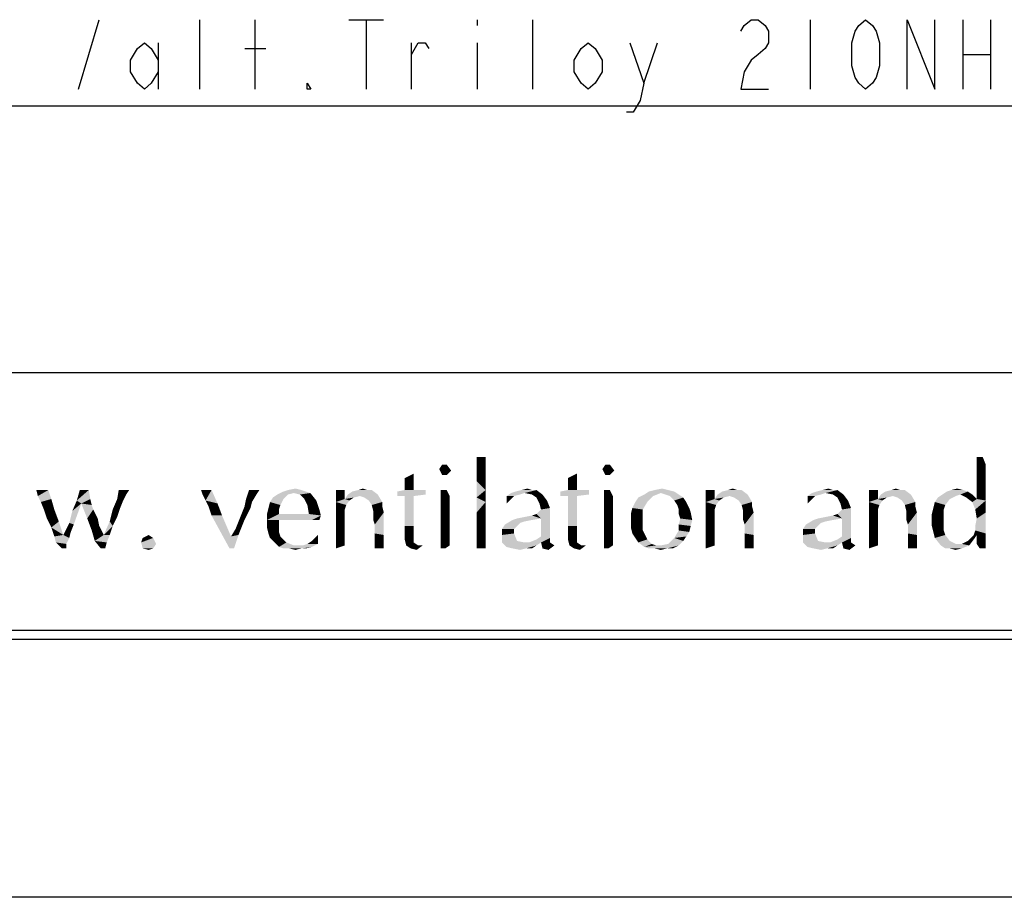
# Model space of a CAD drawing. Extents: x -3 to 422, y 9 to 288.
# Drawn here: x 324 to 360, y 14 to 47 of the extents above; entities that cross this region are included whole.
import ezdxf

# ---------------------------------------------------------------- set-up
doc = ezdxf.new("R2010")
doc.units = 0
doc.header["$LTSCALE"] = 23.1
doc.layers.get('0').update_dxf_attribs({"linetype": 'CONTINUOUS'})

msp = doc.modelspace()

# ---------------------------------------------------------------- linework, layer by layer
at = {"linetype": 'CONTINUOUS'}
for p, q in [((325.76822, 44.80619), (326.54821, 47.40619)), ((330.31821, 44.80619), (330.31821, 47.40619)), ((332.39821, 44.80619), (332.39821, 47.40619)), ((335.9082, 47.40619), (337.20822, 47.40619)), ((336.55822, 47.40619), (336.55822, 44.80619)), ((340.71821, 47.40619), (340.71821, 47.18953)), ((342.79821, 44.80619), (342.79821, 47.40619)), ((353.19821, 47.40619), (353.19821, 44.80619)), ((358.91822, 47.40619), (358.91822, 44.80619)), ((359.95823, 47.40619), (359.95823, 44.80619)), ((328.7582, 46.53953), (328.7582, 44.80619)), ((338.24822, 44.80619), (338.24822, 46.53953)), ((340.71821, 46.53953), (340.71821, 44.80619)), ((346.95822, 45.02286), (347.47822, 46.53953)), ((332.00821, 46.32286), (332.78822, 46.32286)), ((358.91822, 46.1062), (359.95823, 46.1062))]:
    msp.add_line(p, q, dxfattribs=at)
at = {"color": 7, "linetype": 'CONTINUOUS'}
for p, q in [((242.77571, 44.18119), (412.77571, 44.18119)), ((242.77571, 34.18119), (412.77571, 34.18119)), ((412.5, 24.5), (22.5, 24.5)), ((242.77571, 24.18119), (412.77571, 24.18119)), ((422.5, 14.5), (12.5, 14.5))]:
    msp.add_line(p, q, dxfattribs=at)
at = {"linetype": 'CONTINUOUS'}
for points in [[(350.5982, 46.97286), (350.72822, 47.18953), (350.98821, 47.40619), (351.24823, 47.40619), (351.50821, 47.18953), (351.63821, 46.97286), (351.63821, 46.53953), (351.50821, 46.32286), (351.24823, 46.1062), (350.98821, 45.88953), (350.72822, 45.4562), (350.5982, 44.80619), (351.63821, 44.80619)], [(355.27822, 44.80619), (355.0182, 45.02286), (354.88821, 45.23953), (354.75821, 45.67286), (354.75821, 46.53953), (354.88821, 46.97286), (355.0182, 47.18953), (355.27822, 47.40619), (355.5382, 47.18953), (355.66822, 46.97286), (355.79822, 46.53953), (355.79822, 45.67286), (355.66822, 45.23953), (355.5382, 45.02286), (355.27822, 44.80619)], [(356.83822, 44.80619), (356.83822, 47.40619), (357.87822, 44.80619), (357.87822, 47.40619)], [(328.7582, 45.4562), (328.49822, 45.02286), (328.2382, 44.80619), (327.97822, 45.02286), (327.7182, 45.4562), (327.7182, 45.88953), (327.97822, 46.32286), (328.2382, 46.53953), (328.49822, 46.32286), (328.7582, 45.88953)], [(338.24822, 46.1062), (338.50821, 46.53953), (338.76822, 46.53953), (338.89822, 46.32286)], [(345.39822, 45.4562), (345.1382, 45.02286), (344.87822, 44.80619), (344.6182, 45.02286), (344.35822, 45.4562), (344.35822, 45.88953), (344.6182, 46.32286), (344.87822, 46.53953), (345.1382, 46.32286), (345.39822, 45.88953), (345.39822, 45.4562)], [(346.43822, 46.53953), (346.95822, 45.02286), (346.8282, 44.37286), (346.56821, 43.93953), (346.30823, 43.93953)], [(334.47822, 44.80619), (334.34822, 44.80619), (334.34822, 45.02286), (334.47822, 44.80619)]]:
    msp.add_lwpolyline(points, dxfattribs=at)
at = {"color": 7, "linetype": 'CONTINUOUS'}
for points in [[(339.57154, 30.72506), (339.29084, 30.55664), (339.40312, 30.72506)], [(339.29084, 30.55664), (339.57154, 30.72506), (339.73996, 30.50049)], [(341.03121, 31.00576), (341.03121, 30.83734), (340.69437, 30.7812)], [(340.86279, 31.00576), (341.03121, 31.00576), (340.69437, 30.7812)], [(340.86279, 31.00576), (340.69437, 30.7812), (340.69437, 31.00576)], [(340.69437, 30.61278), (340.69437, 30.7812), (341.03121, 30.83734)], [(340.69437, 30.61278), (341.03121, 30.83734), (341.03121, 30.55664)], [(345.69084, 30.72506), (345.41014, 30.55664), (345.52242, 30.72506)], [(345.41014, 30.55664), (345.69084, 30.72506), (345.85926, 30.50049)], [(359.66978, 31.00576), (359.44522, 30.72506), (359.44522, 31.00576)], [(359.44522, 30.72506), (359.66978, 31.00576), (359.78206, 30.72506)], [(359.78206, 30.72506), (359.78206, 30.55664), (359.44522, 30.50049)], [(359.78206, 30.72506), (359.44522, 30.50049), (359.44522, 30.72506)], [(337.99961, 30.21979), (338.33646, 30.38821), (338.33646, 30.10751)], [(339.73996, 30.50049), (339.40312, 30.33207), (339.29084, 30.55664)], [(339.40312, 30.33207), (339.73996, 30.50049), (339.57154, 30.33207)], [(341.03121, 30.55664), (340.69437, 30.33207), (340.69437, 30.61278)], [(340.69437, 30.33207), (341.03121, 30.55664), (341.03121, 30.21979)], [(341.03121, 30.21979), (340.69437, 30.10751), (340.69437, 30.33207)], [(344.11891, 30.21979), (344.45576, 30.38821), (344.45576, 30.10751)], [(345.85926, 30.50049), (345.52242, 30.33207), (345.41014, 30.55664)], [(345.52242, 30.33207), (345.85926, 30.50049), (345.69084, 30.33207)], [(359.44522, 30.50049), (359.78206, 30.55664), (359.78206, 30.33207)], [(359.78206, 30.33207), (359.44522, 30.21979), (359.44522, 30.50049)], [(359.44522, 30.21979), (359.78206, 30.33207), (359.78206, 30.05137)], [(338.33646, 30.10751), (337.99961, 29.99523), (337.99961, 30.21979)], [(337.99961, 29.77067), (337.99961, 29.99523), (338.33646, 30.10751)], [(337.99961, 29.77067), (338.33646, 30.10751), (338.33646, 29.77067)], [(340.69437, 30.10751), (341.03121, 30.21979), (341.03121, 29.77067)], [(341.03121, 29.77067), (340.69437, 29.48997), (340.69437, 30.10751)], [(344.45576, 30.10751), (344.11891, 29.99523), (344.11891, 30.21979)], [(344.11891, 29.77067), (344.11891, 29.99523), (344.45576, 30.10751)], [(344.11891, 29.77067), (344.45576, 30.10751), (344.45576, 29.77067)], [(359.78206, 30.05137), (359.44522, 29.93909), (359.44522, 30.21979)], [(359.44522, 29.71453), (359.44522, 29.93909), (359.78206, 30.05137)], [(359.44522, 29.71453), (359.78206, 30.05137), (359.78206, 29.71453)], [(324.41365, 29.77067), (324.24523, 29.54611), (324.18909, 29.77067)], [(324.41365, 29.77067), (324.63821, 29.77067), (324.24523, 29.54611)], [(324.24523, 29.54611), (324.63821, 29.77067), (324.75049, 29.43383)], [(324.75049, 29.43383), (324.35751, 29.32155), (324.24523, 29.54611)], [(326.15399, 29.77067), (326.21013, 29.43383), (325.70487, 29.37769)], [(325.98557, 29.77067), (326.15399, 29.77067), (325.70487, 29.37769)], [(325.98557, 29.77067), (325.70487, 29.37769), (325.81715, 29.77067)], [(327.6698, 29.77067), (327.55752, 29.60225), (327.22068, 29.43383)], [(327.44524, 29.77067), (327.6698, 29.77067), (327.22068, 29.43383)], [(327.44524, 29.77067), (327.22068, 29.43383), (327.27682, 29.77067)], [(327.22068, 29.43383), (327.55752, 29.60225), (327.44524, 29.37769)], [(330.58909, 29.77067), (330.42067, 29.60225), (330.36453, 29.77067)], [(330.58909, 29.77067), (330.75751, 29.77067), (330.42067, 29.60225)], [(330.53295, 29.37769), (330.42067, 29.60225), (330.75751, 29.77067)], [(330.53295, 29.37769), (330.75751, 29.77067), (330.98207, 29.26541)], [(332.44172, 29.60225), (332.04873, 29.43383), (332.10487, 29.60225)], [(332.04873, 29.43383), (332.44172, 29.60225), (332.27329, 29.32155)], [(332.38557, 29.77067), (332.554, 29.77067), (332.10487, 29.60225)], [(332.38557, 29.77067), (332.10487, 29.60225), (332.16101, 29.77067)], [(332.10487, 29.60225), (332.554, 29.77067), (332.44172, 29.60225)], [(333.62068, 29.60225), (333.05926, 29.48997), (333.22768, 29.60225)], [(333.05926, 29.48997), (333.62068, 29.60225), (333.45224, 29.43383)], [(334.29437, 29.71453), (333.84524, 29.65839), (333.22768, 29.60225)], [(334.29437, 29.71453), (333.22768, 29.60225), (333.45224, 29.71453)], [(333.22768, 29.60225), (333.84524, 29.65839), (333.62068, 29.60225)], [(334.12594, 29.77067), (333.45224, 29.71453), (333.62068, 29.77067)], [(333.45224, 29.71453), (334.12594, 29.77067), (334.29437, 29.71453)], [(333.62068, 29.77067), (333.90138, 29.82681), (334.12594, 29.77067)], [(333.84524, 29.65839), (334.29437, 29.71453), (334.46279, 29.65839)], [(334.46279, 29.65839), (334.0698, 29.60225), (333.84524, 29.65839)], [(334.23823, 29.43383), (334.0698, 29.60225), (334.46279, 29.65839)], [(334.23823, 29.43383), (334.46279, 29.65839), (334.68735, 29.37769)], [(335.58559, 29.77067), (335.75401, 29.77067), (335.41717, 29.60225)], [(335.58559, 29.77067), (335.41717, 29.60225), (335.41717, 29.77067)], [(335.41717, 29.60225), (335.75401, 29.77067), (335.75401, 29.60225)], [(335.75401, 29.60225), (335.75401, 29.43383), (335.41717, 29.32155)], [(335.75401, 29.60225), (335.41717, 29.32155), (335.41717, 29.60225)], [(336.31541, 29.54611), (335.75401, 29.43383), (335.86629, 29.60225)], [(336.31541, 29.54611), (336.09085, 29.48997), (335.75401, 29.43383)], [(335.86629, 29.60225), (336.03471, 29.71453), (336.76453, 29.77067)], [(335.86629, 29.60225), (336.76453, 29.77067), (336.98909, 29.60225)], [(335.86629, 29.60225), (336.98909, 29.60225), (336.31541, 29.54611)], [(336.59611, 29.77067), (336.76453, 29.77067), (336.03471, 29.71453)], [(336.59611, 29.77067), (336.03471, 29.71453), (336.25927, 29.77067)], [(336.25927, 29.77067), (336.42769, 29.82681), (336.59611, 29.77067)], [(336.48383, 29.48997), (336.31541, 29.54611), (336.98909, 29.60225)], [(336.65225, 29.37769), (336.48383, 29.48997), (336.98909, 29.60225)], [(336.65225, 29.37769), (336.98909, 29.60225), (337.15751, 29.32155)], [(338.56102, 29.77067), (338.78558, 29.77067), (337.71891, 29.71453)], [(338.33646, 29.77067), (338.56102, 29.77067), (337.71891, 29.71453)], [(338.33646, 29.77067), (337.71891, 29.71453), (337.99961, 29.77067)], [(337.71891, 29.71453), (338.78558, 29.77067), (338.78558, 29.60225)], [(338.78558, 29.60225), (337.71891, 29.54611), (337.71891, 29.71453)], [(337.99961, 29.54611), (337.71891, 29.54611), (338.78558, 29.60225)], [(337.99961, 29.54611), (338.78558, 29.60225), (338.33646, 29.54611)], [(338.33646, 29.54611), (337.99961, 28.4233), (337.99961, 29.54611)], [(337.99961, 28.4233), (338.33646, 29.54611), (338.33646, 28.4233)], [(339.57154, 29.77067), (339.34698, 29.60225), (339.34698, 29.77067)], [(339.34698, 29.60225), (339.57154, 29.77067), (339.68382, 29.54611)], [(339.68382, 29.54611), (339.34698, 29.37769), (339.34698, 29.60225)], [(339.34698, 29.37769), (339.68382, 29.54611), (339.68382, 29.32155)], [(340.69437, 29.48997), (341.03121, 29.77067), (341.03121, 29.32155)], [(342.49085, 29.65839), (342.32243, 29.60225), (341.81717, 29.54611)], [(342.49085, 29.65839), (341.81717, 29.54611), (341.98559, 29.65839)], [(341.81717, 29.54611), (342.32243, 29.60225), (342.09787, 29.54611)], [(342.09787, 29.54611), (341.81717, 29.26541), (341.81717, 29.54611)], [(341.98559, 29.65839), (342.15401, 29.71453), (342.93997, 29.77067)], [(342.49085, 29.65839), (341.98559, 29.65839), (342.93997, 29.77067)], [(342.77155, 29.77067), (342.93997, 29.77067), (342.15401, 29.71453)], [(342.77155, 29.77067), (342.15401, 29.71453), (342.37857, 29.77067)], [(342.37857, 29.77067), (342.60313, 29.82681), (342.77155, 29.77067)], [(342.77155, 29.60225), (342.49085, 29.65839), (342.93997, 29.77067)], [(342.77155, 29.60225), (342.93997, 29.77067), (343.16453, 29.60225)], [(343.16453, 29.60225), (342.93997, 29.48997), (342.77155, 29.60225)], [(342.93997, 29.48997), (343.16453, 29.60225), (343.33295, 29.37769)], [(344.68032, 29.77067), (344.90488, 29.77067), (343.83821, 29.71453)], [(344.45576, 29.77067), (344.68032, 29.77067), (343.83821, 29.71453)], [(344.45576, 29.77067), (343.83821, 29.71453), (344.11891, 29.77067)], [(343.83821, 29.71453), (344.90488, 29.77067), (344.90488, 29.60225)], [(344.90488, 29.60225), (343.83821, 29.54611), (343.83821, 29.71453)], [(344.11891, 29.54611), (343.83821, 29.54611), (344.90488, 29.60225)], [(344.11891, 29.54611), (344.90488, 29.60225), (344.45576, 29.54611)], [(344.45576, 29.54611), (344.11891, 28.4233), (344.11891, 29.54611)], [(344.11891, 28.4233), (344.45576, 29.54611), (344.45576, 28.4233)], [(345.69084, 29.77067), (345.46628, 29.60225), (345.46628, 29.77067)], [(345.46628, 29.60225), (345.69084, 29.77067), (345.80312, 29.54611)], [(345.80312, 29.54611), (345.46628, 29.37769), (345.46628, 29.60225)], [(345.46628, 29.37769), (345.80312, 29.54611), (345.80312, 29.32155)], [(346.64522, 29.32155), (346.7575, 29.48997), (347.31893, 29.54611)], [(346.64522, 29.32155), (347.31893, 29.54611), (347.09437, 29.32155)], [(347.31893, 29.54611), (346.7575, 29.48997), (346.98206, 29.60225)], [(348.10489, 29.71453), (347.59963, 29.65839), (346.98206, 29.60225)], [(348.10489, 29.71453), (346.98206, 29.60225), (347.15051, 29.71453)], [(346.98206, 29.60225), (347.59963, 29.65839), (347.31893, 29.54611)], [(347.88033, 29.77067), (347.15051, 29.71453), (347.37507, 29.77067)], [(347.15051, 29.71453), (347.88033, 29.77067), (348.10489, 29.71453)], [(347.37507, 29.77067), (347.65577, 29.82681), (347.88033, 29.77067)], [(347.76805, 29.60225), (347.59963, 29.65839), (348.10489, 29.71453)], [(347.76805, 29.60225), (348.10489, 29.71453), (348.27331, 29.60225)], [(348.27331, 29.60225), (347.93647, 29.54611), (347.76805, 29.60225)], [(347.93647, 29.54611), (348.27331, 29.60225), (348.44173, 29.48997)], [(348.44173, 29.48997), (348.10489, 29.37769), (347.93647, 29.54611)], [(349.45225, 29.77067), (349.62067, 29.77067), (349.28383, 29.60225)], [(349.45225, 29.77067), (349.28383, 29.60225), (349.28383, 29.77067)], [(349.28383, 29.60225), (349.62067, 29.77067), (349.62067, 29.60225)], [(349.62067, 29.60225), (349.62067, 29.43383), (349.28383, 29.32155)], [(349.62067, 29.60225), (349.28383, 29.32155), (349.28383, 29.60225)], [(350.18208, 29.54611), (349.62067, 29.43383), (349.73295, 29.60225)], [(350.18208, 29.54611), (349.95751, 29.48997), (349.62067, 29.43383)], [(349.73295, 29.60225), (349.90137, 29.71453), (350.6312, 29.77067)], [(349.73295, 29.60225), (350.6312, 29.77067), (350.85576, 29.60225)], [(349.73295, 29.60225), (350.85576, 29.60225), (350.18208, 29.54611)], [(350.46278, 29.77067), (350.6312, 29.77067), (349.90137, 29.71453)], [(350.46278, 29.77067), (349.90137, 29.71453), (350.12594, 29.77067)], [(350.12594, 29.77067), (350.29436, 29.82681), (350.46278, 29.77067)], [(350.3505, 29.48997), (350.18208, 29.54611), (350.85576, 29.60225)], [(350.51892, 29.37769), (350.3505, 29.48997), (350.85576, 29.60225)], [(350.51892, 29.37769), (350.85576, 29.60225), (351.02418, 29.32155)], [(353.77507, 29.65839), (353.60662, 29.60225), (353.10136, 29.54611)], [(353.77507, 29.65839), (353.10136, 29.54611), (353.26978, 29.65839)], [(353.10136, 29.54611), (353.60662, 29.60225), (353.38206, 29.54611)], [(353.38206, 29.54611), (353.10136, 29.26541), (353.10136, 29.54611)], [(353.26978, 29.65839), (353.4382, 29.71453), (354.22419, 29.77067)], [(353.77507, 29.65839), (353.26978, 29.65839), (354.22419, 29.77067)], [(354.05577, 29.77067), (354.22419, 29.77067), (353.4382, 29.71453)], [(354.05577, 29.77067), (353.4382, 29.71453), (353.66276, 29.77067)], [(353.66276, 29.77067), (353.88735, 29.82681), (354.05577, 29.77067)], [(354.05577, 29.60225), (353.77507, 29.65839), (354.22419, 29.77067)], [(354.05577, 29.60225), (354.22419, 29.77067), (354.44875, 29.60225)], [(354.44875, 29.60225), (354.22419, 29.48997), (354.05577, 29.60225)], [(354.22419, 29.48997), (354.44875, 29.60225), (354.61717, 29.37769)], [(355.57155, 29.77067), (355.73997, 29.77067), (355.40313, 29.60225)], [(355.57155, 29.77067), (355.40313, 29.60225), (355.40313, 29.77067)], [(355.40313, 29.60225), (355.73997, 29.77067), (355.73997, 29.60225)], [(355.73997, 29.60225), (355.73997, 29.43383), (355.40313, 29.32155)], [(355.73997, 29.60225), (355.40313, 29.32155), (355.40313, 29.60225)], [(356.30138, 29.54611), (355.73997, 29.43383), (355.85225, 29.60225)], [(356.30138, 29.54611), (356.07682, 29.48997), (355.73997, 29.43383)], [(355.85225, 29.60225), (356.02068, 29.71453), (356.7505, 29.77067)], [(355.85225, 29.60225), (356.7505, 29.77067), (356.97506, 29.60225)], [(355.85225, 29.60225), (356.97506, 29.60225), (356.30138, 29.54611)], [(356.58208, 29.77067), (356.7505, 29.77067), (356.02068, 29.71453)], [(356.58208, 29.77067), (356.02068, 29.71453), (356.24524, 29.77067)], [(356.24524, 29.77067), (356.41366, 29.82681), (356.58208, 29.77067)], [(356.4698, 29.48997), (356.30138, 29.54611), (356.97506, 29.60225)], [(356.63822, 29.37769), (356.4698, 29.48997), (356.97506, 29.60225)], [(356.63822, 29.37769), (356.97506, 29.60225), (357.14348, 29.32155)], [(358.82768, 29.60225), (358.65926, 29.54611), (357.98558, 29.48997)], [(358.82768, 29.60225), (357.98558, 29.48997), (358.154, 29.60225)], [(357.98558, 29.48997), (358.65926, 29.54611), (358.4347, 29.43383)], [(359.10838, 29.71453), (358.154, 29.60225), (358.32242, 29.71453)], [(358.82768, 29.60225), (358.154, 29.60225), (359.10838, 29.71453)], [(358.93996, 29.77067), (358.32242, 29.71453), (358.49084, 29.77067)], [(358.32242, 29.71453), (358.93996, 29.77067), (359.10838, 29.71453)], [(358.49084, 29.77067), (358.7154, 29.82681), (358.93996, 29.77067)], [(358.82768, 29.60225), (359.10838, 29.71453), (359.2768, 29.60225)], [(359.2768, 29.60225), (359.05224, 29.48997), (358.82768, 29.60225)], [(359.05224, 29.48997), (359.2768, 29.60225), (359.44522, 29.43383)], [(359.78206, 29.71453), (359.44522, 29.43383), (359.44522, 29.71453)], [(359.44522, 29.43383), (359.78206, 29.71453), (359.78206, 29.37769)], [(324.46979, 29.04085), (324.35751, 29.32155), (324.75049, 29.43383)], [(324.46979, 29.04085), (324.75049, 29.43383), (324.86277, 29.04085)], [(325.42417, 28.53558), (325.53645, 28.9847), (325.87329, 29.26541)], [(325.42417, 28.53558), (325.87329, 29.26541), (325.59259, 28.47944)], [(325.87329, 29.26541), (325.53645, 28.9847), (325.70487, 29.37769)], [(325.87329, 29.26541), (325.70487, 29.37769), (326.21013, 29.43383)], [(325.87329, 29.26541), (326.21013, 29.43383), (326.26627, 29.20927)], [(326.26627, 29.20927), (326.09785, 28.704), (325.87329, 29.26541)], [(326.26627, 29.20927), (326.32241, 29.04085), (326.09785, 28.704)], [(327.44524, 29.37769), (327.05226, 29.04085), (327.22068, 29.43383)], [(327.44524, 29.37769), (327.33296, 29.09699), (327.05226, 29.04085)], [(330.98207, 29.26541), (330.64523, 29.15313), (330.53295, 29.37769)], [(330.75751, 28.81628), (330.64523, 29.15313), (330.98207, 29.26541)], [(330.75751, 28.81628), (330.98207, 29.26541), (331.15049, 28.81628)], [(332.27329, 29.32155), (331.99259, 29.15313), (332.04873, 29.43383)], [(331.99259, 29.15313), (332.27329, 29.32155), (332.21715, 29.09699)], [(333.33996, 29.20927), (332.89084, 29.09699), (332.94698, 29.32155)], [(332.89084, 29.09699), (333.33996, 29.20927), (333.28382, 29.04085)], [(333.45224, 29.43383), (332.94698, 29.32155), (333.05926, 29.48997)], [(332.94698, 29.32155), (333.45224, 29.43383), (333.33996, 29.20927)], [(334.68735, 29.37769), (334.35051, 29.20927), (334.23823, 29.43383)], [(334.35051, 29.20927), (334.68735, 29.37769), (334.74349, 29.20927)], [(334.74349, 29.20927), (334.40665, 28.87242), (334.35051, 29.20927)], [(334.74349, 29.20927), (334.79963, 29.04085), (334.40665, 28.87242)], [(335.75401, 29.43383), (335.92243, 29.37769), (335.41717, 29.32155)], [(335.41717, 29.32155), (335.92243, 29.37769), (335.81015, 29.20927)], [(335.81015, 29.20927), (335.41717, 29.04085), (335.41717, 29.32155)], [(335.41717, 29.04085), (335.81015, 29.20927), (335.75401, 29.04085)], [(335.75401, 29.43383), (336.09085, 29.48997), (335.92243, 29.37769)], [(337.15751, 29.32155), (336.76453, 29.20927), (336.65225, 29.37769)], [(336.76453, 29.20927), (337.15751, 29.32155), (337.15751, 29.15313)], [(337.15751, 29.15313), (336.82067, 28.9847), (336.76453, 29.20927)], [(339.68382, 29.32155), (339.34698, 29.09699), (339.34698, 29.37769)], [(339.34698, 29.09699), (339.68382, 29.32155), (339.68382, 28.9847)], [(341.03121, 29.32155), (340.69437, 28.92856), (340.69437, 29.48997)], [(341.03121, 29.32155), (341.03121, 28.9847), (340.69437, 28.92856)], [(343.33295, 29.37769), (343.05225, 29.26541), (342.93997, 29.48997)], [(343.05225, 29.26541), (343.33295, 29.37769), (343.44523, 29.09699)], [(343.44523, 29.09699), (343.10839, 29.04085), (343.05225, 29.26541)], [(345.80312, 29.32155), (345.46628, 29.09699), (345.46628, 29.37769)], [(345.46628, 29.09699), (345.80312, 29.32155), (345.80312, 28.9847)], [(347.09437, 29.32155), (346.53294, 29.09699), (346.64522, 29.32155)], [(346.53294, 29.09699), (347.09437, 29.32155), (346.92592, 29.04085)], [(348.10489, 29.37769), (348.44173, 29.48997), (348.55401, 29.32155)], [(348.55401, 29.32155), (348.21717, 29.20927), (348.10489, 29.37769)], [(348.21717, 29.20927), (348.55401, 29.32155), (348.66629, 29.09699)], [(348.66629, 29.09699), (348.27331, 29.04085), (348.21717, 29.20927)], [(349.62067, 29.43383), (349.78909, 29.37769), (349.28383, 29.32155)], [(349.28383, 29.32155), (349.78909, 29.37769), (349.67681, 29.20927)], [(349.67681, 29.20927), (349.28383, 29.04085), (349.28383, 29.32155)], [(349.28383, 29.04085), (349.67681, 29.20927), (349.62067, 29.04085)], [(349.62067, 29.43383), (349.95751, 29.48997), (349.78909, 29.37769)], [(351.02418, 29.32155), (350.6312, 29.20927), (350.51892, 29.37769)], [(350.6312, 29.20927), (351.02418, 29.32155), (351.02418, 29.15313)], [(351.02418, 29.15313), (350.68734, 28.9847), (350.6312, 29.20927)], [(354.61717, 29.37769), (354.33647, 29.26541), (354.22419, 29.48997)], [(354.33647, 29.26541), (354.61717, 29.37769), (354.72945, 29.09699)], [(354.72945, 29.09699), (354.39261, 29.04085), (354.33647, 29.26541)], [(355.73997, 29.43383), (355.90839, 29.37769), (355.40313, 29.32155)], [(355.40313, 29.32155), (355.90839, 29.37769), (355.79611, 29.20927)], [(355.79611, 29.20927), (355.40313, 29.04085), (355.40313, 29.32155)], [(355.40313, 29.04085), (355.79611, 29.20927), (355.73997, 29.04085)], [(355.73997, 29.43383), (356.07682, 29.48997), (355.90839, 29.37769)], [(357.14348, 29.32155), (356.7505, 29.20927), (356.63822, 29.37769)], [(356.7505, 29.20927), (357.14348, 29.32155), (357.14348, 29.15313)], [(357.14348, 29.15313), (356.80664, 28.9847), (356.7505, 29.20927)], [(358.26628, 29.20927), (357.81716, 29.09699), (357.8733, 29.32155)], [(357.81716, 29.09699), (358.26628, 29.20927), (358.21014, 29.04085)], [(358.4347, 29.43383), (357.8733, 29.32155), (357.98558, 29.48997)], [(357.8733, 29.32155), (358.4347, 29.43383), (358.26628, 29.20927)], [(359.44522, 29.43383), (359.2768, 29.32155), (359.05224, 29.48997)], [(359.44522, 29.43383), (359.78206, 29.37769), (359.2768, 29.32155)], [(359.38908, 29.04085), (359.2768, 29.32155), (359.78206, 29.37769)], [(359.38908, 29.04085), (359.78206, 29.37769), (359.78206, 28.92856)], [(324.86277, 29.04085), (324.58207, 28.704), (324.46979, 29.04085)], [(324.58207, 28.704), (324.86277, 29.04085), (325.03119, 28.59172)], [(326.09785, 28.704), (326.32241, 29.04085), (326.49083, 28.704)], [(327.22068, 28.76014), (326.93998, 28.59172), (327.05226, 29.04085)], [(327.05226, 29.04085), (327.33296, 29.09699), (327.22068, 28.76014)], [(331.15049, 28.81628), (331.43119, 27.5812), (330.75751, 28.81628)], [(331.15049, 28.81628), (331.31891, 28.4233), (331.43119, 27.5812)], [(332.10487, 28.87242), (331.99259, 28.64786), (331.76803, 28.59172)], [(332.10487, 28.87242), (331.76803, 28.59172), (331.88031, 28.87242)], [(332.21715, 29.09699), (331.88031, 28.87242), (331.99259, 29.15313)], [(331.88031, 28.87242), (332.21715, 29.09699), (332.10487, 28.87242)], [(333.28382, 29.04085), (332.8347, 28.87242), (332.89084, 29.09699)], [(332.8347, 28.87242), (333.28382, 29.04085), (333.28382, 28.87242)], [(334.40665, 28.87242), (334.85577, 28.81628), (332.8347, 28.64786)], [(333.28382, 28.87242), (334.40665, 28.87242), (332.8347, 28.64786)], [(333.28382, 28.87242), (332.8347, 28.64786), (332.8347, 28.87242)], [(333.28382, 28.64786), (332.8347, 28.64786), (334.85577, 28.81628)], [(334.12594, 28.64786), (333.28382, 28.64786), (334.85577, 28.81628)], [(334.51893, 28.64786), (334.12594, 28.64786), (334.85577, 28.81628)], [(334.40665, 28.87242), (334.79963, 29.04085), (334.85577, 28.81628)], [(334.51893, 28.64786), (334.85577, 28.81628), (334.79963, 28.64786)], [(335.75401, 29.04085), (335.41717, 28.64786), (335.41717, 29.04085)], [(335.41717, 28.64786), (335.75401, 29.04085), (335.75401, 28.64786)], [(336.82067, 28.9847), (337.15751, 29.15313), (337.21365, 28.92856)], [(337.21365, 28.92856), (336.82067, 28.81628), (336.82067, 28.9847)], [(336.82067, 28.64786), (336.82067, 28.81628), (337.21365, 28.92856)], [(336.87681, 28.47944), (336.82067, 28.64786), (337.21365, 28.92856)], [(336.87681, 28.1426), (336.87681, 28.47944), (337.21365, 28.92856)], [(336.87681, 28.1426), (337.21365, 28.92856), (337.21365, 28.08646)], [(339.68382, 28.9847), (339.34698, 28.704), (339.34698, 29.09699)], [(339.34698, 28.704), (339.68382, 28.9847), (339.68382, 28.59172)], [(340.69437, 28.92856), (341.03121, 28.9847), (341.03121, 28.704)], [(341.03121, 28.704), (340.69437, 28.64786), (340.69437, 28.92856)], [(343.10839, 28.704), (342.49085, 28.76014), (342.77155, 28.81628)], [(343.10839, 28.704), (342.77155, 28.81628), (342.93997, 28.87242)], [(342.93997, 28.87242), (343.10839, 29.04085), (343.44523, 29.09699)], [(343.10839, 28.704), (342.93997, 28.87242), (343.44523, 29.09699)], [(343.10839, 28.03032), (343.10839, 28.704), (343.44523, 29.09699)], [(343.10839, 28.03032), (343.44523, 29.09699), (343.44523, 27.97418)], [(345.80312, 28.9847), (345.46628, 28.704), (345.46628, 29.09699)], [(345.46628, 28.704), (345.80312, 28.9847), (345.80312, 28.59172)], [(346.92592, 29.04085), (346.4768, 28.87242), (346.53294, 29.09699)], [(346.4768, 28.87242), (346.92592, 29.04085), (346.92592, 28.81628)], [(346.92592, 28.81628), (346.4768, 28.59172), (346.4768, 28.87242)], [(346.4768, 28.59172), (346.92592, 28.81628), (346.92592, 28.59172)], [(348.27331, 29.04085), (348.66629, 29.09699), (348.72243, 28.92856)], [(348.72243, 28.92856), (348.27331, 28.87242), (348.27331, 29.04085)], [(348.32945, 28.704), (348.27331, 28.87242), (348.72243, 28.92856)], [(348.32945, 28.704), (348.72243, 28.92856), (348.77857, 28.64786)], [(349.62067, 29.04085), (349.28383, 28.64786), (349.28383, 29.04085)], [(349.28383, 28.64786), (349.62067, 29.04085), (349.62067, 28.64786)], [(350.68734, 28.9847), (351.02418, 29.15313), (351.08032, 28.92856)], [(351.08032, 28.92856), (350.68734, 28.81628), (350.68734, 28.9847)], [(350.68734, 28.64786), (350.68734, 28.81628), (351.08032, 28.92856)], [(350.74348, 28.47944), (350.68734, 28.64786), (351.08032, 28.92856)], [(350.74348, 28.1426), (350.74348, 28.47944), (351.08032, 28.92856)], [(350.74348, 28.1426), (351.08032, 28.92856), (351.08032, 28.08646)], [(354.39261, 28.704), (353.77507, 28.76014), (354.05577, 28.81628)], [(354.39261, 28.704), (354.05577, 28.81628), (354.22419, 28.87242)], [(354.22419, 28.87242), (354.39261, 29.04085), (354.72945, 29.09699)], [(354.39261, 28.704), (354.22419, 28.87242), (354.72945, 29.09699)], [(354.39261, 28.03032), (354.39261, 28.704), (354.72945, 29.09699)], [(354.39261, 28.03032), (354.72945, 29.09699), (354.72945, 27.97418)], [(355.73997, 29.04085), (355.40313, 28.64786), (355.40313, 29.04085)], [(355.40313, 28.64786), (355.73997, 29.04085), (355.73997, 28.64786)], [(356.80664, 28.9847), (357.14348, 29.15313), (357.19962, 28.92856)], [(357.19962, 28.92856), (356.80664, 28.81628), (356.80664, 28.9847)], [(356.80664, 28.64786), (356.80664, 28.81628), (357.19962, 28.92856)], [(356.86278, 28.47944), (356.80664, 28.64786), (357.19962, 28.92856)], [(356.86278, 28.1426), (356.86278, 28.47944), (357.19962, 28.92856)], [(356.86278, 28.1426), (357.19962, 28.92856), (357.19962, 28.08646)], [(358.21014, 29.04085), (357.76102, 28.87242), (357.81716, 29.09699)], [(357.76102, 28.87242), (358.21014, 29.04085), (358.21014, 28.87242)], [(358.21014, 28.87242), (358.21014, 28.704), (357.76102, 28.64786)], [(358.21014, 28.87242), (357.76102, 28.64786), (357.76102, 28.87242)], [(359.78206, 28.92856), (359.44522, 28.704), (359.38908, 29.04085)], [(359.38908, 28.4233), (359.44522, 28.704), (359.78206, 28.92856)], [(359.38908, 28.25488), (359.38908, 28.4233), (359.78206, 28.92856)], [(359.38908, 28.25488), (359.78206, 28.92856), (359.78206, 28.1426)], [(325.03119, 28.59172), (324.75049, 28.36716), (324.58207, 28.704)], [(324.75049, 28.36716), (325.03119, 28.59172), (325.19961, 28.08646)], [(325.59259, 28.47944), (325.19961, 28.08646), (325.42417, 28.53558)], [(325.59259, 28.47944), (325.48031, 28.19874), (325.19961, 28.08646)], [(326.49083, 28.704), (326.26627, 28.25488), (326.09785, 28.704)], [(326.49083, 28.704), (326.54698, 28.4233), (326.26627, 28.25488)], [(327.05226, 28.4233), (326.7154, 28.08646), (326.93998, 28.59172)], [(326.93998, 28.59172), (327.22068, 28.76014), (327.05226, 28.4233)], [(331.88031, 28.36716), (331.65575, 28.31102), (331.76803, 28.59172)], [(331.76803, 28.59172), (331.99259, 28.64786), (331.88031, 28.36716)], [(333.28382, 28.64786), (332.8347, 28.36716), (332.8347, 28.64786)], [(332.8347, 28.36716), (333.28382, 28.64786), (333.28382, 28.36716)], [(335.75401, 28.64786), (335.75401, 28.31102), (335.41717, 28.25488)], [(335.75401, 28.64786), (335.41717, 28.25488), (335.41717, 28.64786)], [(339.68382, 28.59172), (339.34698, 28.31102), (339.34698, 28.704)], [(339.34698, 28.31102), (339.68382, 28.59172), (339.68382, 28.25488)], [(340.69437, 28.64786), (341.03121, 28.704), (341.03121, 28.47944)], [(341.03121, 28.47944), (340.69437, 28.36716), (340.69437, 28.64786)], [(340.69437, 28.36716), (341.03121, 28.47944), (341.03121, 28.19874)], [(341.64875, 28.31102), (341.76103, 28.47944), (342.32243, 28.53558)], [(341.64875, 28.31102), (342.32243, 28.53558), (342.09787, 28.31102)], [(342.77155, 28.64786), (342.49085, 28.59172), (341.76103, 28.47944)], [(342.77155, 28.64786), (341.76103, 28.47944), (342.04173, 28.64786)], [(342.49085, 28.59172), (342.32243, 28.53558), (341.76103, 28.47944)], [(343.10839, 28.704), (342.04173, 28.64786), (342.21015, 28.704)], [(342.04173, 28.64786), (343.10839, 28.704), (342.77155, 28.64786)], [(343.10839, 28.704), (342.21015, 28.704), (342.49085, 28.76014)], [(345.80312, 28.59172), (345.46628, 28.31102), (345.46628, 28.704)], [(345.46628, 28.31102), (345.80312, 28.59172), (345.80312, 28.25488)], [(346.92592, 28.59172), (346.4768, 28.36716), (346.4768, 28.59172)], [(346.4768, 28.36716), (346.92592, 28.59172), (346.92592, 28.25488)], [(348.77857, 28.64786), (348.27331, 28.47944), (348.32945, 28.704)], [(348.27331, 28.47944), (348.77857, 28.64786), (348.72243, 28.4233)], [(348.72243, 28.4233), (348.27331, 28.25488), (348.27331, 28.47944)], [(349.62067, 28.64786), (349.62067, 28.31102), (349.28383, 28.25488)], [(349.62067, 28.64786), (349.28383, 28.25488), (349.28383, 28.64786)], [(352.93294, 28.31102), (353.04522, 28.47944), (353.60662, 28.53558)], [(352.93294, 28.31102), (353.60662, 28.53558), (353.38206, 28.31102)], [(354.05577, 28.64786), (353.77507, 28.59172), (353.04522, 28.47944)], [(354.05577, 28.64786), (353.04522, 28.47944), (353.32592, 28.64786)], [(353.77507, 28.59172), (353.60662, 28.53558), (353.04522, 28.47944)], [(354.39261, 28.704), (353.32592, 28.64786), (353.49434, 28.704)], [(353.32592, 28.64786), (354.39261, 28.704), (354.05577, 28.64786)], [(354.39261, 28.704), (353.49434, 28.704), (353.77507, 28.76014)], [(355.73997, 28.64786), (355.73997, 28.31102), (355.40313, 28.25488)], [(355.73997, 28.64786), (355.40313, 28.25488), (355.40313, 28.64786)], [(357.76102, 28.64786), (358.21014, 28.704), (358.21014, 28.47944)], [(358.21014, 28.47944), (357.76102, 28.4233), (357.76102, 28.64786)], [(357.76102, 28.4233), (358.21014, 28.47944), (358.21014, 28.25488)], [(325.19961, 28.08646), (324.86277, 28.03032), (324.75049, 28.36716)], [(325.42417, 27.97418), (324.86277, 28.03032), (325.19961, 28.08646)], [(325.19961, 28.08646), (325.48031, 28.19874), (325.42417, 27.97418)], [(326.26627, 28.25488), (326.54698, 28.4233), (326.7154, 28.08646)], [(326.7154, 28.08646), (326.37855, 27.8619), (326.26627, 28.25488)], [(326.7154, 28.08646), (326.93998, 28.08646), (326.37855, 27.8619)], [(326.37855, 27.8619), (326.93998, 28.08646), (326.82768, 27.80576)], [(326.7154, 28.08646), (327.05226, 28.4233), (326.93998, 28.08646)], [(328.17506, 27.97418), (328.39963, 28.08646), (328.56805, 27.97418)], [(331.31891, 28.4233), (331.48733, 28.03032), (331.43119, 27.5812)], [(331.43119, 27.5812), (331.48733, 28.03032), (331.76803, 28.08646)], [(331.43119, 27.5812), (331.76803, 28.08646), (331.59961, 27.5812)], [(331.76803, 28.08646), (331.48733, 28.03032), (331.65575, 28.31102)], [(331.65575, 28.31102), (331.88031, 28.36716), (331.76803, 28.08646)], [(333.28382, 28.36716), (332.89084, 28.1426), (332.8347, 28.36716)], [(333.28382, 28.36716), (333.28382, 28.19874), (332.89084, 28.1426)], [(332.89084, 28.1426), (333.28382, 28.19874), (333.33996, 28.03032)], [(333.33996, 28.03032), (332.94698, 27.97418), (332.89084, 28.1426)], [(334.51893, 27.8619), (334.74349, 28.08646), (334.74349, 27.74962)], [(335.41717, 28.25488), (335.75401, 28.31102), (335.75401, 28.08646)], [(335.75401, 28.08646), (335.41717, 27.97418), (335.41717, 28.25488)], [(335.41717, 27.97418), (335.75401, 28.08646), (335.75401, 27.8619)], [(337.21365, 28.08646), (336.87681, 27.8619), (336.87681, 28.1426)], [(336.87681, 27.8619), (337.21365, 28.08646), (337.21365, 27.74962)], [(338.33646, 28.4233), (338.33646, 28.1426), (337.99961, 28.08646)], [(338.33646, 28.4233), (337.99961, 28.08646), (337.99961, 28.4233)], [(337.99961, 28.08646), (338.33646, 28.1426), (338.33646, 27.97418)], [(338.33646, 27.97418), (337.99961, 27.91804), (337.99961, 28.08646)], [(339.68382, 28.25488), (339.34698, 28.03032), (339.34698, 28.31102)], [(339.34698, 28.03032), (339.68382, 28.25488), (339.68382, 27.91804)], [(341.03121, 28.19874), (340.69437, 28.1426), (340.69437, 28.36716)], [(340.69437, 28.1426), (341.03121, 28.19874), (341.03121, 28.03032)], [(341.03121, 28.03032), (340.69437, 27.97418), (340.69437, 28.1426)], [(342.09787, 28.31102), (342.09787, 28.1426), (341.64875, 28.08646)], [(342.09787, 28.31102), (341.64875, 28.08646), (341.64875, 28.31102)], [(341.64875, 28.08646), (342.09787, 28.1426), (342.21015, 27.8619)], [(342.21015, 27.8619), (341.64875, 27.80576), (341.64875, 28.08646)], [(344.45576, 28.4233), (344.45576, 28.1426), (344.11891, 28.08646)], [(344.45576, 28.4233), (344.11891, 28.08646), (344.11891, 28.4233)], [(344.11891, 28.08646), (344.45576, 28.1426), (344.45576, 27.97418)], [(344.45576, 27.97418), (344.11891, 27.91804), (344.11891, 28.08646)], [(345.80312, 28.25488), (345.46628, 28.03032), (345.46628, 28.31102)], [(345.46628, 28.03032), (345.80312, 28.25488), (345.80312, 27.91804)], [(346.92592, 28.25488), (346.53294, 28.1426), (346.4768, 28.36716)], [(346.64522, 27.97418), (346.53294, 28.1426), (346.92592, 28.25488)], [(346.64522, 27.97418), (346.92592, 28.25488), (347.09437, 27.91804)], [(348.66629, 28.19874), (348.10489, 27.97418), (348.27331, 28.25488)], [(348.66629, 28.19874), (348.55401, 28.03032), (348.10489, 27.97418)], [(348.27331, 28.25488), (348.72243, 28.4233), (348.66629, 28.19874)], [(349.28383, 28.25488), (349.62067, 28.31102), (349.62067, 28.08646)], [(349.62067, 28.08646), (349.28383, 27.97418), (349.28383, 28.25488)], [(349.28383, 27.97418), (349.62067, 28.08646), (349.62067, 27.8619)], [(351.08032, 28.08646), (350.74348, 27.8619), (350.74348, 28.1426)], [(350.74348, 27.8619), (351.08032, 28.08646), (351.08032, 27.74962)], [(353.38206, 28.31102), (353.38206, 28.1426), (352.93294, 28.08646)], [(353.38206, 28.31102), (352.93294, 28.08646), (352.93294, 28.31102)], [(352.93294, 28.08646), (353.38206, 28.1426), (353.49434, 27.8619)], [(353.49434, 27.8619), (352.93294, 27.80576), (352.93294, 28.08646)], [(355.40313, 28.25488), (355.73997, 28.31102), (355.73997, 28.08646)], [(355.73997, 28.08646), (355.40313, 27.97418), (355.40313, 28.25488)], [(355.40313, 27.97418), (355.73997, 28.08646), (355.73997, 27.8619)], [(357.19962, 28.08646), (356.86278, 27.8619), (356.86278, 28.1426)], [(356.86278, 27.8619), (357.19962, 28.08646), (357.19962, 27.74962)], [(358.21014, 28.25488), (357.81716, 28.19874), (357.76102, 28.4233)], [(357.81716, 28.19874), (358.21014, 28.25488), (358.26628, 28.08646)], [(358.26628, 28.08646), (357.8733, 27.97418), (357.81716, 28.19874)], [(357.8733, 27.97418), (358.26628, 28.08646), (358.4347, 27.8619)], [(359.44522, 28.08646), (359.33294, 27.91804), (359.10838, 27.8619)], [(359.44522, 28.08646), (359.10838, 27.8619), (359.33294, 28.08646)], [(359.78206, 28.1426), (359.33294, 28.08646), (359.38908, 28.25488)], [(359.44522, 28.08646), (359.33294, 28.08646), (359.78206, 28.1426)], [(359.44522, 28.08646), (359.78206, 28.1426), (359.78206, 27.80576)], [(359.78206, 27.80576), (359.44522, 27.74962), (359.44522, 28.08646)], [(325.42417, 27.97418), (324.91891, 27.80576), (324.86277, 28.03032)], [(324.91891, 27.80576), (325.42417, 27.97418), (325.31189, 27.74962)], [(325.31189, 27.74962), (325.14347, 27.5812), (324.91891, 27.80576)], [(325.14347, 27.5812), (325.31189, 27.74962), (325.31189, 27.5812)], [(326.82768, 27.80576), (326.60312, 27.5812), (326.37855, 27.8619)], [(326.60312, 27.5812), (326.82768, 27.80576), (326.77154, 27.5812)], [(328.56805, 27.97418), (328.11892, 27.80576), (328.17506, 27.97418)], [(328.11892, 27.80576), (328.56805, 27.97418), (328.68033, 27.74962)], [(328.68033, 27.74962), (328.17506, 27.5812), (328.11892, 27.80576)], [(328.17506, 27.5812), (328.68033, 27.74962), (328.56805, 27.5812)], [(333.1154, 27.80576), (332.94698, 27.97418), (333.33996, 28.03032)], [(333.1154, 27.80576), (333.33996, 28.03032), (333.56452, 27.80576)], [(333.56452, 27.80576), (333.28382, 27.63734), (333.1154, 27.80576)], [(333.56452, 27.80576), (333.84524, 27.69348), (333.28382, 27.63734)], [(334.01366, 27.69348), (334.18208, 27.69348), (333.28382, 27.63734)], [(333.84524, 27.69348), (334.01366, 27.69348), (333.28382, 27.63734)], [(334.51893, 27.63734), (333.28382, 27.63734), (334.18208, 27.69348)], [(334.74349, 27.74962), (334.18208, 27.69348), (334.35051, 27.74962)], [(334.18208, 27.69348), (334.74349, 27.74962), (334.51893, 27.63734)], [(334.74349, 27.74962), (334.35051, 27.74962), (334.51893, 27.8619)], [(335.75401, 27.8619), (335.41717, 27.74962), (335.41717, 27.97418)], [(335.41717, 27.74962), (335.75401, 27.8619), (335.75401, 27.69348)], [(335.75401, 27.69348), (335.41717, 27.5812), (335.41717, 27.74962)], [(337.21365, 27.74962), (336.87681, 27.5812), (336.87681, 27.8619)], [(337.04523, 27.5812), (336.87681, 27.5812), (337.21365, 27.74962)], [(337.04523, 27.5812), (337.21365, 27.74962), (337.21365, 27.5812)], [(337.99961, 27.91804), (338.33646, 27.97418), (338.33646, 27.80576)], [(338.33646, 27.80576), (338.05575, 27.69348), (337.99961, 27.91804)], [(338.05575, 27.69348), (338.33646, 27.80576), (338.50488, 27.69348)], [(338.50488, 27.69348), (338.22417, 27.5812), (338.05575, 27.69348)], [(338.50488, 27.69348), (338.6733, 27.69348), (338.22417, 27.5812)], [(338.22417, 27.5812), (338.6733, 27.69348), (338.44874, 27.52505)], [(339.68382, 27.91804), (339.34698, 27.74962), (339.34698, 28.03032)], [(339.34698, 27.74962), (339.68382, 27.91804), (339.68382, 27.69348)], [(339.68382, 27.69348), (339.34698, 27.5812), (339.34698, 27.74962)], [(339.34698, 27.5812), (339.68382, 27.69348), (339.5154, 27.5812)], [(340.69437, 27.97418), (341.03121, 28.03032), (341.03121, 27.8619)], [(341.03121, 27.8619), (340.69437, 27.80576), (340.69437, 27.97418)], [(340.69437, 27.5812), (340.69437, 27.80576), (341.03121, 27.8619)], [(340.86279, 27.5812), (340.69437, 27.5812), (341.03121, 27.8619)], [(340.86279, 27.5812), (341.03121, 27.8619), (341.03121, 27.5812)], [(341.64875, 27.80576), (342.21015, 27.8619), (342.49085, 27.80576)], [(342.49085, 27.80576), (341.81717, 27.63734), (341.64875, 27.80576)], [(343.10839, 27.80576), (342.93997, 27.69348), (341.81717, 27.63734)], [(342.65927, 27.80576), (343.10839, 27.80576), (341.81717, 27.63734)], [(342.49085, 27.80576), (342.65927, 27.80576), (341.81717, 27.63734)], [(342.04173, 27.5812), (341.81717, 27.63734), (342.93997, 27.69348)], [(342.54699, 27.5812), (342.04173, 27.5812), (342.93997, 27.69348)], [(342.54699, 27.5812), (342.93997, 27.69348), (342.77155, 27.5812)], [(342.65927, 27.80576), (342.93997, 27.91804), (343.44523, 27.97418)], [(343.10839, 27.80576), (342.65927, 27.80576), (343.44523, 27.97418)], [(343.44523, 27.97418), (342.93997, 27.91804), (343.10839, 28.03032)], [(343.10839, 27.80576), (343.44523, 27.97418), (343.44523, 27.80576)], [(343.44523, 27.80576), (343.16453, 27.5812), (343.10839, 27.80576)], [(343.44523, 27.80576), (343.61365, 27.69348), (343.16453, 27.5812)], [(343.16453, 27.5812), (343.61365, 27.69348), (343.38909, 27.52505)], [(344.11891, 27.91804), (344.45576, 27.97418), (344.45576, 27.80576)], [(344.45576, 27.80576), (344.17505, 27.69348), (344.11891, 27.91804)], [(344.17505, 27.69348), (344.45576, 27.80576), (344.62418, 27.69348)], [(344.62418, 27.69348), (344.34348, 27.5812), (344.17505, 27.69348)], [(344.62418, 27.69348), (344.7926, 27.69348), (344.34348, 27.5812)], [(344.34348, 27.5812), (344.7926, 27.69348), (344.56804, 27.52505)], [(345.80312, 27.91804), (345.46628, 27.74962), (345.46628, 28.03032)], [(345.46628, 27.74962), (345.80312, 27.91804), (345.80312, 27.69348)], [(345.80312, 27.69348), (345.46628, 27.5812), (345.46628, 27.74962)], [(345.46628, 27.5812), (345.80312, 27.69348), (345.6347, 27.5812)], [(347.09437, 27.91804), (346.7575, 27.80576), (346.64522, 27.97418)], [(346.7575, 27.80576), (347.09437, 27.91804), (347.26279, 27.74962)], [(347.26279, 27.74962), (346.98206, 27.63734), (346.7575, 27.80576)], [(347.26279, 27.74962), (347.43121, 27.69348), (346.98206, 27.63734)], [(347.59963, 27.69348), (348.27331, 27.69348), (346.98206, 27.63734)], [(347.43121, 27.69348), (347.59963, 27.69348), (346.98206, 27.63734)], [(347.15051, 27.5812), (346.98206, 27.63734), (348.27331, 27.69348)], [(347.37507, 27.5812), (347.15051, 27.5812), (348.27331, 27.69348)], [(347.82419, 27.5812), (347.37507, 27.5812), (348.27331, 27.69348)], [(348.27331, 27.69348), (347.59963, 27.69348), (347.88033, 27.74962)], [(347.82419, 27.5812), (348.27331, 27.69348), (348.04875, 27.5812)], [(348.44173, 27.8619), (347.88033, 27.74962), (348.10489, 27.97418)], [(347.88033, 27.74962), (348.44173, 27.8619), (348.27331, 27.69348)], [(348.10489, 27.97418), (348.55401, 28.03032), (348.44173, 27.8619)], [(349.62067, 27.8619), (349.28383, 27.74962), (349.28383, 27.97418)], [(349.28383, 27.74962), (349.62067, 27.8619), (349.62067, 27.69348)], [(349.62067, 27.69348), (349.28383, 27.5812), (349.28383, 27.74962)], [(351.08032, 27.74962), (350.74348, 27.5812), (350.74348, 27.8619)], [(350.9119, 27.5812), (350.74348, 27.5812), (351.08032, 27.74962)], [(350.9119, 27.5812), (351.08032, 27.74962), (351.08032, 27.5812)], [(352.93294, 27.80576), (353.49434, 27.8619), (353.77507, 27.80576)], [(353.77507, 27.80576), (353.10136, 27.63734), (352.93294, 27.80576)], [(354.39261, 27.80576), (354.22419, 27.69348), (353.10136, 27.63734)], [(353.94349, 27.80576), (354.39261, 27.80576), (353.10136, 27.63734)], [(353.77507, 27.80576), (353.94349, 27.80576), (353.10136, 27.63734)], [(353.32592, 27.5812), (353.10136, 27.63734), (354.22419, 27.69348)], [(353.83121, 27.5812), (353.32592, 27.5812), (354.22419, 27.69348)], [(353.83121, 27.5812), (354.22419, 27.69348), (354.05577, 27.5812)], [(353.94349, 27.80576), (354.22419, 27.91804), (354.72945, 27.97418)], [(354.39261, 27.80576), (353.94349, 27.80576), (354.72945, 27.97418)], [(354.72945, 27.97418), (354.22419, 27.91804), (354.39261, 28.03032)], [(354.39261, 27.80576), (354.72945, 27.97418), (354.72945, 27.80576)], [(354.72945, 27.80576), (354.44875, 27.5812), (354.39261, 27.80576)], [(354.72945, 27.80576), (354.89787, 27.69348), (354.44875, 27.5812)], [(354.44875, 27.5812), (354.89787, 27.69348), (354.67331, 27.52505)], [(355.73997, 27.8619), (355.40313, 27.74962), (355.40313, 27.97418)], [(355.40313, 27.74962), (355.73997, 27.8619), (355.73997, 27.69348)], [(355.73997, 27.69348), (355.40313, 27.5812), (355.40313, 27.74962)], [(357.19962, 27.74962), (356.86278, 27.5812), (356.86278, 27.8619)], [(357.0312, 27.5812), (356.86278, 27.5812), (357.19962, 27.74962)], [(357.0312, 27.5812), (357.19962, 27.74962), (357.19962, 27.5812)], [(358.4347, 27.8619), (358.09786, 27.69348), (357.8733, 27.97418)], [(358.4347, 27.8619), (358.65926, 27.74962), (358.09786, 27.69348)], [(358.65926, 27.74962), (358.88382, 27.74962), (358.09786, 27.69348)], [(359.16452, 27.69348), (358.09786, 27.69348), (358.88382, 27.74962)], [(359.16452, 27.69348), (358.26628, 27.5812), (358.09786, 27.69348)], [(358.4347, 27.5812), (358.26628, 27.5812), (359.16452, 27.69348)], [(358.4347, 27.5812), (359.16452, 27.69348), (358.88382, 27.5812)], [(358.88382, 27.74962), (359.10838, 27.8619), (359.33294, 27.91804)], [(358.88382, 27.74962), (359.33294, 27.91804), (359.16452, 27.69348)], [(359.5575, 27.5812), (359.44522, 27.74962), (359.78206, 27.80576)], [(359.5575, 27.5812), (359.78206, 27.80576), (359.78206, 27.5812)], [(328.56805, 27.5812), (328.39963, 27.52505), (328.17506, 27.5812)], [(334.51893, 27.63734), (333.45224, 27.5812), (333.28382, 27.63734)], [(333.67682, 27.5812), (333.45224, 27.5812), (334.51893, 27.63734)], [(334.12594, 27.5812), (333.67682, 27.5812), (334.51893, 27.63734)], [(334.12594, 27.5812), (333.90138, 27.52505), (333.67682, 27.5812)], [(334.12594, 27.5812), (334.51893, 27.63734), (334.29437, 27.5812)], [(342.54699, 27.5812), (342.32243, 27.52505), (342.04173, 27.5812)], [(347.82419, 27.5812), (347.59963, 27.52505), (347.37507, 27.5812)], [(353.83121, 27.5812), (353.60662, 27.52505), (353.32592, 27.5812)], [(358.88382, 27.5812), (358.65926, 27.52505), (358.4347, 27.5812)]]:
    msp.add_solid(points, dxfattribs=at)

doc.saveas('drawing.dxf')
